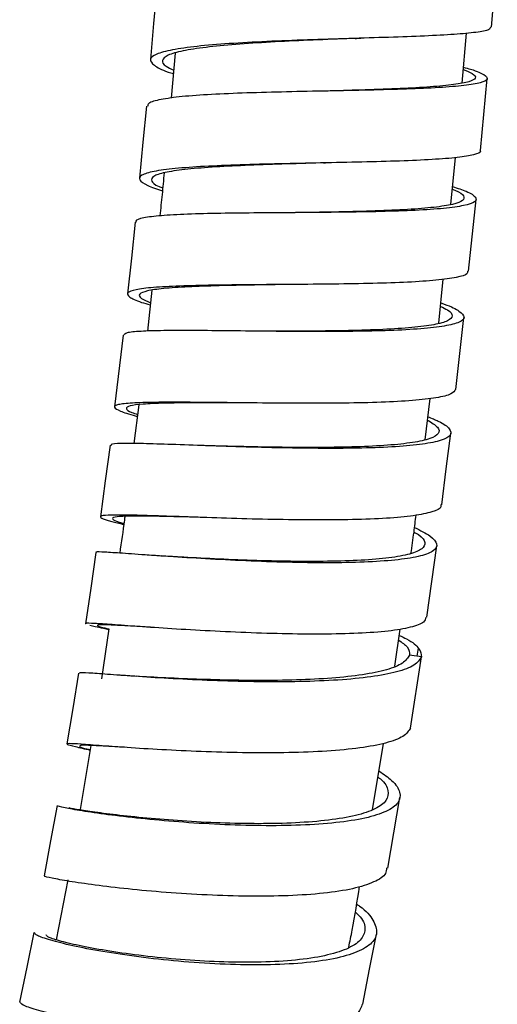
# Model space of a CAD drawing. Units: millimetres. Extents: x 68 to 1013, y 54 to 1620.
# Drawn here: x 145 to 164, y 740 to 780 of the extents above; entities that cross this region are included whole.
import ezdxf

# ---------------------------------------------------------------- set-up
doc = ezdxf.new("R2010")
doc.units = ezdxf.units.MM

msp = doc.modelspace()

# ---------------------------------------------------------------- linework, layer by layer
at = {"color": 7, "linetype": 'Continuous', "lineweight": 25}
for p, q in [((162.887, 777.827), (163.066, 779.893)), ((150.97, 779.065), (150.796, 777.198)), ((162.42, 772.777), (162.619, 774.73)), ((163.161, 770.013), (163.471, 772.997)), ((161.918, 767.853), (162.104, 769.681)), ((149.994, 769.221), (149.812, 767.526)), ((148.802, 767.361), (148.442, 764.384)), ((149.452, 764.468), (149.251, 762.858)), ((161.351, 763.019), (161.556, 764.729)), ((148.206, 755.162), (147.909, 753.091)), ((160.098, 753.615), (160.318, 755.16)), ((161.021, 754.03), (161.073, 754.37)), ((161.197, 754.002), (160.703, 754.079)), ((160.744, 751.049), (161.197, 754.002)), ((147.457, 750.324), (147.013, 747.669)), ((159.163, 747.657), (159.628, 750.412)), ((146.508, 744.744), (146.024, 742.261))]:
    msp.add_line(p, q, dxfattribs=at)
at = {"color": 7, "linetype": 'Continuous', "lineweight": 25, "flags": 128}
for points in [[(164.104, 780.142), (164.228, 781.636), (164.352, 783.13)], [(150.203, 781.785), (150.071, 780.291), (149.94, 778.797)], [(163.655, 775.024), (163.794, 776.518), (163.933, 778.011)], [(149.775, 776.861), (149.628, 775.368), (149.481, 773.875)], [(149.308, 772.052), (149.145, 770.561), (148.982, 769.07)], [(162.624, 765.11), (162.795, 766.6), (162.967, 768.089)], [(162.044, 760.319), (162.233, 761.805), (162.422, 763.291)], [(148.258, 762.79), (148.06, 761.305), (147.862, 759.82)], [(147.675, 758.342), (147.459, 756.862), (147.242, 755.382)], [(161.421, 755.645), (161.628, 757.126), (161.835, 758.608)], [(146.949, 753.333), (146.709, 751.86), (146.469, 750.388)], [(159.798, 745.233), (160.051, 746.699), (160.305, 748.164)], [(146.056, 747.827), (145.788, 746.367), (145.521, 744.907)], [(145.098, 742.562), (144.801, 741.118), (144.503, 739.674)], [(158.762, 739.588), (159.044, 741.04), (159.327, 742.491)]]:
    msp.add_lwpolyline(points, dxfattribs=at)
at = {"color": 7, "linetype": 'Continuous', "lineweight": 25}
for points, knots in [([(164.064, 780.146), (164.055, 780.11), (164.034, 780.024), (163.516, 779.926), (162.612, 779.841), (161.367, 779.776), (159.864, 779.722), (158.194, 779.673), (156.454, 779.619), (154.747, 779.552), (153.176, 779.466), (151.831, 779.353), (150.798, 779.209), (150.13, 779.031), (149.868, 778.818), (150.051, 778.568), (150.417, 778.363), (150.815, 778.236), (150.891, 778.212)], [0, 0, 0, 0, 0.049332, 0.116143, 0.182956, 0.249771, 0.316585, 0.383399, 0.450209, 0.517015, 0.583816, 0.650611, 0.7174, 0.784183, 0.850959, 0.91773, 0.984496, 1, 1, 1, 1]), ([(158.451, 779.679), (158.334, 779.675), (157.708, 779.65), (156.489, 779.602), (154.909, 779.526), (153.448, 779.432), (152.198, 779.313), (151.238, 779.165), (150.612, 778.986), (150.386, 778.772), (150.473, 778.563), (150.787, 778.414), (150.904, 778.359)], [0, 0, 0, 0, 0.0258327, 0.1391517, 0.2524629, 0.3657648, 0.4790559, 0.5923356, 0.7056036, 0.8188603, 0.9321074, 1, 1, 1, 1]), ([(158.449, 779.679), (158.486, 779.68), (158.56, 779.683), (158.637, 779.686), (158.676, 779.687)], [0, 0, 0, 0, 0.499534, 1, 1, 1, 1]), ([(162.944, 778.482), (163.048, 778.454), (163.472, 778.338), (163.84, 778.17), (164.002, 777.981), (163.711, 777.832), (163.027, 777.717), (161.97, 777.633), (160.614, 777.573), (159.031, 777.53), (157.322, 777.495), (155.584, 777.46), (153.92, 777.416), (152.434, 777.354), (151.202, 777.267), (150.326, 777.146), (149.832, 777.012), (149.824, 776.901), (149.821, 776.856)], [0, 0, 0, 0, 0.02166, 0.088445, 0.155228, 0.222003, 0.288766, 0.355512, 0.422237, 0.488939, 0.555618, 0.622273, 0.688907, 0.755523, 0.822124, 0.888715, 0.955304, 1, 1, 1, 1]), ([(162.935, 778.382), (163.074, 778.327), (163.403, 778.196), (163.488, 778.029), (163.231, 777.875), (162.59, 777.755), (161.609, 777.662), (160.347, 777.593), (158.917, 777.54), (157.894, 777.511), (157.403, 777.496)], [0, 0, 0, 0, 0.094899, 0.225707, 0.3565, 0.487265, 0.617994, 0.74868, 0.879319, 1, 1, 1, 1]), ([(163.629, 775.028), (163.637, 775.019), (163.698, 774.947), (163.408, 774.848), (162.752, 774.73), (161.686, 774.646), (160.331, 774.586), (158.747, 774.543), (157.036, 774.509), (155.297, 774.474), (153.632, 774.43), (152.144, 774.368), (150.914, 774.281), (150.025, 774.162), (149.514, 774.007), (149.436, 773.812), (149.719, 773.595), (150.211, 773.425), (150.437, 773.348)], [0, 0, 0, 0, 0.009476, 0.076215, 0.142956, 0.209701, 0.276446, 0.34319, 0.409932, 0.476671, 0.543405, 0.610133, 0.676855, 0.743571, 0.81028, 0.876983, 0.94368, 1, 1, 1, 1]), ([(157.118, 774.51), (157.078, 774.509), (156.514, 774.492), (155.383, 774.461), (153.841, 774.406), (152.456, 774.334), (151.313, 774.24), (150.487, 774.115), (150.007, 773.958), (149.949, 773.762), (150.109, 773.598), (150.395, 773.489), (150.448, 773.469)], [0, 0, 0, 0, 0.00918, 0.129671, 0.250153, 0.370623, 0.491082, 0.611528, 0.73196, 0.852381, 0.972791, 1, 1, 1, 1]), ([(157.122, 774.51), (157.136, 774.511), (157.165, 774.511), (157.195, 774.512), (157.21, 774.512)], [0, 0, 0, 0, 0.499932, 1, 1, 1, 1]), ([(150.507, 774.097), (150.48, 773.796), (150.426, 773.2), (150.36, 772.605), (150.327, 772.311)], [0, 0, 0, 0, 0.505642, 1, 1, 1, 1]), ([(162.496, 773.53), (162.699, 773.463), (163.183, 773.3), (163.495, 773.087), (163.474, 772.888), (163.016, 772.733), (162.174, 772.616), (160.985, 772.536), (159.527, 772.486), (157.881, 772.459), (156.147, 772.445), (154.428, 772.435), (152.824, 772.418), (151.436, 772.384), (150.328, 772.326), (149.617, 772.231), (149.287, 772.139), (149.338, 772.063), (149.349, 772.047)], [0, 0, 0, 0, 0.04823, 0.115041, 0.181847, 0.248643, 0.315424, 0.382185, 0.448923, 0.515636, 0.582324, 0.648987, 0.715629, 0.782252, 0.848862, 0.915463, 0.982064, 1, 1, 1, 1]), ([(162.485, 773.418), (162.521, 773.405), (162.802, 773.301), (162.983, 773.14), (162.979, 772.94), (162.548, 772.782), (161.767, 772.66), (160.661, 772.573), (159.305, 772.513), (157.778, 772.474), (156.624, 772.455), (156.028, 772.446), (155.96, 772.445)], [0, 0, 0, 0, 0.017497, 0.138435, 0.259364, 0.380274, 0.501153, 0.621994, 0.74279, 0.863538, 0.984237, 1, 1, 1, 1]), ([(155.955, 772.445), (155.944, 772.444), (155.921, 772.444), (155.898, 772.444), (155.886, 772.444)], [0, 0, 0, 0, 0.499959, 1, 1, 1, 1]), ([(163.109, 770.019), (163.114, 769.982), (163.13, 769.877), (162.692, 769.75), (161.864, 769.632), (160.67, 769.553), (159.212, 769.503), (157.564, 769.476), (155.829, 769.462), (154.109, 769.452), (152.503, 769.435), (151.112, 769.402), (150.01, 769.343), (149.273, 769.25), (148.926, 769.12), (149.028, 768.944), (149.372, 768.775), (149.804, 768.65), (149.929, 768.613)], [0, 0, 0, 0, 0.0364268, 0.1033098, 0.1701959, 0.2370841, 0.3039723, 0.3708596, 0.4377442, 0.5046247, 0.5715, 0.6383691, 0.7052316, 0.7720868, 0.8389356, 0.9057779, 0.972615, 1, 1, 1, 1]), ([(155.641, 769.462), (155.177, 769.455), (154.18, 769.44), (152.755, 769.412), (151.461, 769.368), (150.438, 769.3), (149.749, 769.2), (149.438, 769.065), (149.48, 768.903), (149.797, 768.768), (149.939, 768.708)], [0, 0, 0, 0, 0.1131935, 0.2434152, 0.3736234, 0.5038182, 0.6339979, 0.7641635, 0.8943158, 1, 1, 1, 1]), ([(162.004, 768.697), (162.051, 768.682), (162.431, 768.556), (162.806, 768.352), (163.042, 768.097), (162.83, 767.889), (162.211, 767.729), (161.221, 767.616), (159.912, 767.545), (158.367, 767.511), (156.673, 767.505), (154.933, 767.518), (153.25, 767.538), (151.722, 767.553), (150.441, 767.552), (149.488, 767.523), (148.905, 767.465), (148.851, 767.391), (148.826, 767.357)], [0, 0, 0, 0, 0.0094344, 0.0761728, 0.1429105, 0.2096411, 0.2763588, 0.3430582, 0.4097349, 0.4763866, 0.5430109, 0.6096084, 0.6761804, 0.7427305, 0.8092628, 0.8757832, 0.9422976, 1, 1, 1, 1]), ([(161.99, 768.554), (162.095, 768.505), (162.408, 768.359), (162.524, 768.156), (162.347, 767.948), (161.765, 767.787), (160.845, 767.668), (159.628, 767.589), (158.191, 767.544), (156.62, 767.525), (155.288, 767.524), (154.545, 767.526), (154.316, 767.526)], [0, 0, 0, 0, 0.056508, 0.168321, 0.280122, 0.391898, 0.503642, 0.615345, 0.727002, 0.83861, 0.95017, 1, 1, 1, 1]), ([(154.319, 767.526), (154.279, 767.526), (154.198, 767.527), (154.113, 767.528), (154.07, 767.528)], [0, 0, 0, 0, 0.499432, 1, 1, 1, 1]), ([(162.613, 765.113), (162.575, 765.045), (162.496, 764.904), (161.859, 764.751), (160.876, 764.636), (159.563, 764.567), (158.017, 764.532), (156.321, 764.527), (154.58, 764.54), (152.896, 764.56), (151.366, 764.575), (150.086, 764.574), (149.123, 764.546), (148.547, 764.482), (148.366, 764.376), (148.651, 764.215), (149.018, 764.084), (149.375, 763.994), (149.392, 763.99)], [0, 0, 0, 0, 0.062806, 0.1295193, 0.1962359, 0.262954, 0.3296718, 0.396388, 0.4631009, 0.529809, 0.5965114, 0.6632071, 0.7298957, 0.796577, 0.8632514, 0.9299196, 0.9965827, 1, 1, 1, 1]), ([(153.961, 764.548), (153.672, 764.549), (152.861, 764.551), (151.662, 764.552), (150.468, 764.538), (149.575, 764.499), (149.031, 764.427), (148.888, 764.312), (149.021, 764.192), (149.319, 764.095), (149.402, 764.068)], [0, 0, 0, 0, 0.079566, 0.223709, 0.367836, 0.511947, 0.65604, 0.800118, 0.94418, 1, 1, 1, 1]), ([(161.465, 763.972), (161.62, 763.91), (162.07, 763.73), (162.41, 763.47), (162.46, 763.201), (162.079, 762.986), (161.3, 762.827), (160.172, 762.72), (158.755, 762.665), (157.138, 762.653), (155.413, 762.675), (153.685, 762.72), (152.055, 762.776), (150.619, 762.827), (149.46, 762.863), (148.666, 762.865), (148.272, 762.843), (148.301, 762.797), (148.31, 762.783)], [0, 0, 0, 0, 0.034911, 0.101748, 0.168581, 0.235404, 0.302211, 0.368996, 0.435756, 0.502488, 0.56919, 0.635864, 0.702512, 0.769138, 0.835747, 0.902346, 0.968941, 1, 1, 1, 1]), ([(161.449, 763.835), (161.613, 763.732), (161.943, 763.525), (161.954, 763.267), (161.608, 763.054), (160.88, 762.893), (159.832, 762.781), (158.514, 762.717), (157.01, 762.692), (155.411, 762.7), (153.845, 762.728), (152.909, 762.752), (152.465, 762.764)], [0, 0, 0, 0, 0.100069, 0.201305, 0.302523, 0.403716, 0.504873, 0.605989, 0.707059, 0.808081, 0.909057, 1, 1, 1, 1]), ([(152.504, 762.763), (152.43, 762.765), (152.281, 762.768), (152.126, 762.774), (152.049, 762.776)], [0, 0, 0, 0, 0.498051, 1, 1, 1, 1]), ([(161.998, 760.326), (162.007, 760.296), (162.043, 760.175), (161.682, 760.016), (160.923, 759.853), (159.788, 759.748), (158.37, 759.693), (156.752, 759.681), (155.026, 759.704), (153.296, 759.749), (151.665, 759.805), (150.226, 759.857), (149.071, 759.892), (148.259, 759.897), (147.842, 759.862), (147.853, 759.775), (148.183, 759.658), (148.65, 759.545), (148.83, 759.501)], [0, 0, 0, 0, 0.022322, 0.089177, 0.156036, 0.222897, 0.28976, 0.356622, 0.423482, 0.490337, 0.557187, 0.624031, 0.690868, 0.757697, 0.824518, 0.891333, 0.958141, 1, 1, 1, 1]), ([(160.764, 758.297), (160.808, 758.593), (160.886, 759.121), (160.947, 759.653), (160.974, 759.886)], [0, 0, 0, 0, 0.560997, 1, 1, 1, 1]), ([(152.07, 759.793), (152.022, 759.794), (151.471, 759.808), (150.569, 759.833), (149.481, 759.852), (148.73, 759.844), (148.336, 759.799), (148.364, 759.703), (148.554, 759.616), (148.82, 759.546), (148.836, 759.541)], [0, 0, 0, 0, 0.015567, 0.177973, 0.34036, 0.502727, 0.665075, 0.827404, 0.989718, 1, 1, 1, 1]), ([(148.876, 759.839), (148.869, 759.786), (148.806, 759.274), (148.728, 758.766), (148.659, 758.31)], [0, 0, 0, 0, 0.103538, 1, 1, 1, 1]), ([(160.913, 759.375), (161.15, 759.255), (161.64, 759.007), (161.897, 758.682), (161.764, 758.403), (161.217, 758.183), (160.285, 758.028), (159.03, 757.935), (157.52, 757.901), (155.848, 757.918), (154.11, 757.976), (152.411, 758.06), (150.851, 758.156), (149.523, 758.249), (148.495, 758.324), (147.877, 758.358), (147.619, 758.366), (147.685, 758.341), (147.689, 758.34)], [0, 0, 0, 0, 0.062827, 0.129559, 0.196285, 0.262997, 0.32969, 0.396359, 0.462998, 0.529607, 0.596185, 0.662733, 0.729255, 0.795755, 0.862239, 0.928716, 0.995191, 1, 1, 1, 1]), ([(160.89, 759.186), (160.956, 759.15), (161.243, 758.992), (161.386, 758.751), (161.276, 758.477), (160.762, 758.261), (159.896, 758.105), (158.729, 758.006), (157.325, 757.962), (155.771, 757.965), (154.154, 758.005), (152.582, 758.071), (151.281, 758.14), (150.634, 758.178), (150.382, 758.193)], [0, 0, 0, 0, 0.027354, 0.118941, 0.210521, 0.30208, 0.39361, 0.485104, 0.576555, 0.667961, 0.759321, 0.850637, 0.941914, 1, 1, 1, 1]), ([(150.403, 758.191), (150.29, 758.198), (150.061, 758.212), (149.832, 758.228), (149.716, 758.236)], [0, 0, 0, 0, 0.495686, 1, 1, 1, 1]), ([(161.38, 755.652), (161.365, 755.581), (161.328, 755.415), (160.791, 755.221), (159.868, 755.064), (158.609, 754.972), (157.098, 754.939), (155.424, 754.956), (153.685, 755.014), (151.984, 755.098), (150.423, 755.195), (149.093, 755.288), (148.065, 755.363), (147.445, 755.398), (147.186, 755.406), (147.251, 755.382), (147.255, 755.38)], [0, 0, 0, 0, 0.0572448, 0.1353572, 0.2134746, 0.2915942, 0.3697145, 0.4478333, 0.5259483, 0.6040582, 0.6821606, 0.760255, 0.8383402, 0.9164164, 0.9944834, 1, 1, 1, 1]), ([(147.414, 755.319), (147.556, 755.285), (147.731, 755.243), (148.13, 755.16), (148.204, 755.145)], [0, 0, 0, 0, 0.81517, 1, 1, 1, 1]), ([(149.945, 755.232), (149.795, 755.241), (149.227, 755.274), (148.523, 755.316), (147.896, 755.342), (147.685, 755.32), (147.778, 755.265), (148.091, 755.19), (148.206, 755.162)], [0, 0, 0, 0, 0.072171, 0.274591, 0.476986, 0.679355, 0.881702, 1, 1, 1, 1]), ([(160.252, 754.7), (160.39, 754.603), (160.712, 754.374), (160.706, 754.187), (160.703, 754.079)], [0, 0, 0, 0, 0.425714, 1, 1, 1, 1]), ([(160.28, 754.896), (160.383, 754.847), (160.795, 754.651), (161.162, 754.341), (161.185, 754.115), (161.197, 754.002)], [0, 0, 0, 0, 0.142292, 0.571106, 1, 1, 1, 1]), ([(161.197, 754.002), (161.12, 753.882), (160.965, 753.643), (160.223, 753.368), (159.145, 753.163), (157.766, 753.031), (156.17, 752.968), (154.451, 752.963), (152.71, 753.007), (151.049, 753.083), (149.57, 753.174), (148.348, 753.262), (147.483, 753.326), (146.998, 753.357), (146.995, 753.335), (146.994, 753.326)], [0, 0, 0, 0, 0.079089, 0.158138, 0.23716, 0.316139, 0.395067, 0.473941, 0.552761, 0.631529, 0.710251, 0.788936, 0.867594, 0.946239, 1, 1, 1, 1]), ([(160.703, 754.079), (160.631, 753.962), (160.485, 753.729), (159.794, 753.458), (158.791, 753.251), (157.508, 753.112), (156.023, 753.037), (154.425, 753.017), (152.804, 753.042), (151.27, 753.095), (150.079, 753.154), (149.53, 753.185), (149.343, 753.196)], [0, 0, 0, 0, 0.1053181, 0.2105814, 0.3158041, 0.4209641, 0.526052, 0.631063, 0.7359957, 0.8408551, 0.9456479, 1, 1, 1, 1]), ([(149.359, 753.195), (149.237, 753.202), (148.989, 753.217), (148.743, 753.234), (148.619, 753.243)], [0, 0, 0, 0, 0.495025, 1, 1, 1, 1]), ([(160.744, 751.049), (160.665, 750.929), (160.509, 750.69), (159.765, 750.416), (158.685, 750.212), (157.304, 750.08), (155.705, 750.018), (153.985, 750.014), (152.242, 750.059), (150.579, 750.135), (149.097, 750.227), (147.876, 750.316), (146.997, 750.382), (146.497, 750.411), (146.427, 750.382), (146.716, 750.3), (147.209, 750.186), (147.435, 750.134)], [0, 0, 0, 0, 0.067373, 0.134741, 0.202121, 0.269504, 0.336886, 0.404265, 0.471636, 0.538997, 0.606346, 0.673681, 0.741001, 0.808306, 0.875597, 0.942875, 1, 1, 1, 1]), ([(146.98, 750.288), (147.032, 750.263), (147.094, 750.233), (147.378, 750.16), (147.427, 750.147)], [0, 0, 0, 0, 0.824977, 1, 1, 1, 1]), ([(148.853, 750.25), (148.672, 750.261), (148.102, 750.293), (147.476, 750.327), (147.01, 750.343), (147.006, 750.313), (147.004, 750.302)], [0, 0, 0, 0, 0.148247, 0.465875, 0.783428, 1, 1, 1, 1]), ([(159.435, 749.266), (159.627, 749.134), (160.083, 748.821), (160.352, 748.373), (160.284, 747.936), (159.785, 747.576), (158.907, 747.297), (157.689, 747.108), (156.21, 747.005), (154.551, 746.985), (152.812, 747.036), (151.096, 747.144), (149.5, 747.29), (148.126, 747.453), (147.037, 747.613), (146.343, 747.74), (146.026, 747.816), (146.086, 747.819), (146.099, 747.82)], [0, 0, 0, 0, 0.048453, 0.115244, 0.182031, 0.248802, 0.315547, 0.382256, 0.448922, 0.51554, 0.582108, 0.648625, 0.715097, 0.781529, 0.84793, 0.914312, 0.980685, 1, 1, 1, 1]), ([(159.392, 749.014), (159.428, 748.987), (159.694, 748.788), (159.844, 748.453), (159.796, 748.029), (159.324, 747.679), (158.508, 747.404), (157.374, 747.213), (155.998, 747.102), (154.455, 747.068), (152.838, 747.1), (151.242, 747.185), (149.757, 747.305), (148.479, 747.441), (147.465, 747.573), (146.818, 747.676), (146.522, 747.735), (146.576, 747.731), (146.588, 747.73)], [0, 0, 0, 0, 0.01074, 0.080192, 0.149639, 0.219069, 0.288469, 0.357829, 0.427141, 0.496399, 0.565601, 0.634746, 0.703841, 0.772891, 0.841907, 0.9109, 0.979884, 1, 1, 1, 1]), ([(159.747, 745.244), (159.743, 745.166), (159.734, 744.941), (159.261, 744.646), (158.398, 744.365), (157.173, 744.178), (155.692, 744.076), (154.031, 744.057), (152.29, 744.109), (150.572, 744.218), (148.974, 744.365), (147.598, 744.529), (146.506, 744.69), (145.811, 744.818), (145.492, 744.895), (145.55, 744.898), (145.563, 744.899)], [0, 0, 0, 0, 0.041149, 0.119182, 0.197224, 0.275273, 0.353324, 0.431372, 0.509415, 0.587447, 0.665466, 0.743469, 0.821455, 0.899422, 0.977371, 1, 1, 1, 1]), ([(158.179, 741.949), (158.227, 742.184), (158.398, 743.016), (158.531, 743.865), (158.627, 744.472)], [0, 0, 0, 0, 0.283572, 1, 1, 1, 1]), ([(158.503, 743.739), (158.545, 743.712), (158.9, 743.478), (159.229, 743.064), (159.408, 742.528), (159.142, 742.067), (158.475, 741.697), (157.445, 741.426), (156.106, 741.261), (154.541, 741.2), (152.838, 741.236), (151.099, 741.355), (149.427, 741.54), (147.917, 741.767), (146.66, 742.011), (145.734, 742.245), (145.173, 742.444), (145.135, 742.522), (145.117, 742.559)], [0, 0, 0, 0, 0.008875, 0.075598, 0.142325, 0.209043, 0.275739, 0.342401, 0.409022, 0.475592, 0.542108, 0.60857, 0.674977, 0.741337, 0.807656, 0.873947, 0.94022, 1, 1, 1, 1]), ([(158.449, 743.42), (158.543, 743.326), (158.826, 743.044), (158.895, 742.624), (158.666, 742.179), (158.039, 741.82), (157.081, 741.553), (155.834, 741.386), (154.378, 741.314), (152.794, 741.333), (151.177, 741.428), (149.621, 741.585), (148.216, 741.78), (147.046, 741.993), (146.184, 742.195), (145.66, 742.365), (145.623, 742.429), (145.605, 742.459)], [0, 0, 0, 0, 0.034597, 0.1043, 0.173993, 0.24366, 0.31329, 0.382873, 0.4524, 0.521865, 0.591269, 0.660612, 0.729902, 0.799146, 0.868358, 0.937551, 1, 1, 1, 1]), ([(158.747, 739.595), (158.692, 739.45), (158.579, 739.147), (157.899, 738.794), (156.875, 738.523), (155.531, 738.361), (153.964, 738.3), (152.258, 738.338), (150.517, 738.458), (148.843, 738.644), (147.331, 738.872), (146.072, 739.119), (145.144, 739.354), (144.581, 739.554), (144.541, 739.633), (144.522, 739.67)], [0, 0, 0, 0, 0.071279, 0.149331, 0.227392, 0.305458, 0.383525, 0.461588, 0.539644, 0.617687, 0.695715, 0.773726, 0.851717, 0.929689, 1, 1, 1, 1])]:
    msp.add_open_spline(points, degree=3, knots=knots, dxfattribs=at)

doc.saveas('drawing.dxf')
